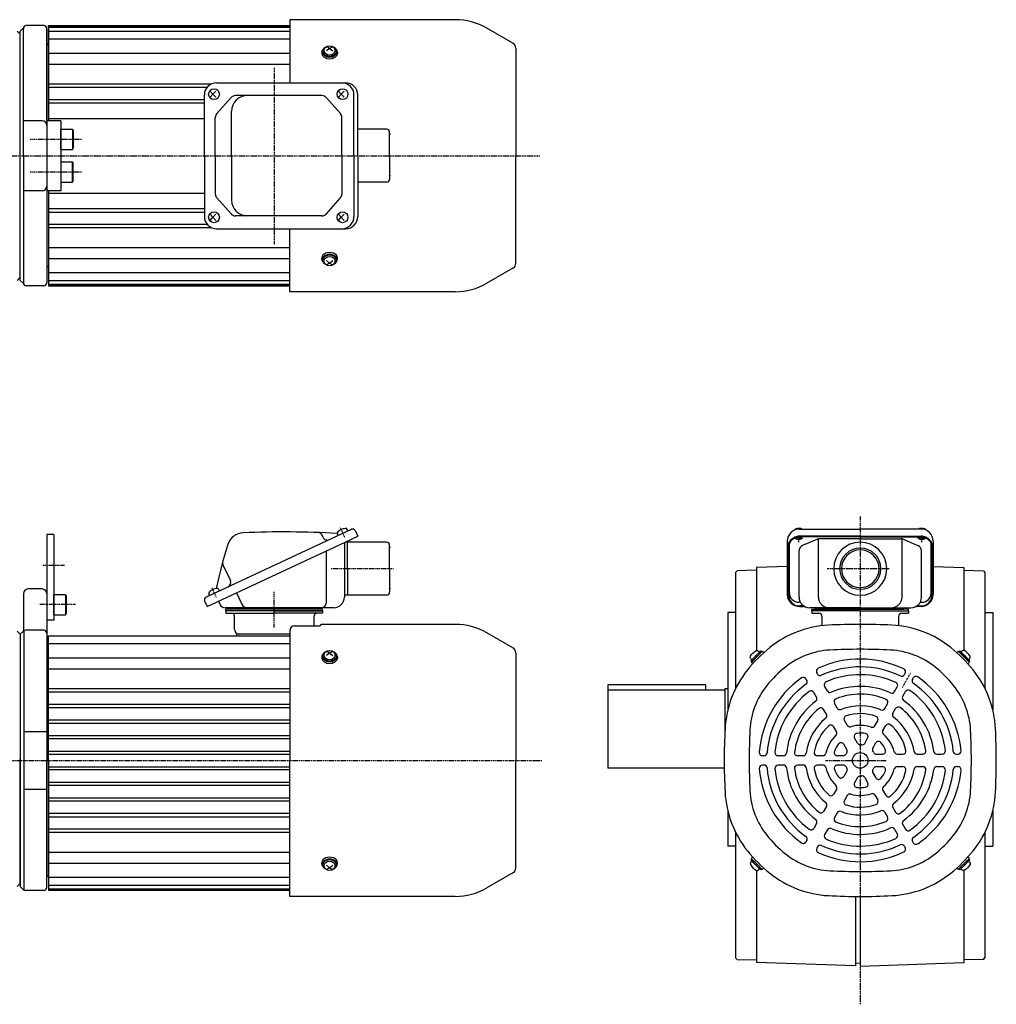
# Model space of a CAD drawing. Extents: x -466 to 861, y -290 to 360.
# Drawn here: x 235 to 861, y -290 to 342 of the extents above; entities that cross this region are included whole.
import ezdxf

# ---------------------------------------------------------------- set-up
doc = ezdxf.new("R2010")
doc.units = 0
doc.header["$MEASUREMENT"] = 0
doc.linetypes.add('CENTER', pattern=[1, 0.5, -0.25, 0, -0.25])
doc.layers.get('0').update_dxf_attribs({"color": 53})

# ---------------------------------------------------------------- blocks, each defined once
blk = doc.blocks.new('B1')
at = {"linetype": 'Continuous', "lineweight": -3}
for p, q in [((-7.499999, 6.5), (-7.999999, 5.633876)), ((0, 6.5), (-7.499999, 6.5)), ((-7.499999, 6.5), (-7.499999, -6.5)), ((0, -6.5), (0, 6.5)), ((-7.999999, 5.633876), (-7.999999, -5.63407)), ((-7.499998, -6.499999), (-7.999999, -5.63407)), ((0, -6.5), (-7.499998, -6.5))]:
    blk.add_line(p, q, dxfattribs=at)
blk.add_point((0, 0), dxfattribs=at)
blk = doc.blocks.new('B4')
at = {"linetype": 'Continuous', "lineweight": -3}
for p, q in [((0, 3.5), (-0.979025, 3.5)), ((0, -3.5), (0, 3.5)), ((0, -3.5), (0, 3.5)), ((0, -3.5), (-0.979025, -3.5))]:
    blk.add_line(p, q, dxfattribs=at)
for centre, radius, start, end in [((6.4, 0), 9, 163.398452, 196.601531), ((-0.979025, 2.200001), 1.299999, 90, 163.398452), ((-0.979025, -2.200001), 1.299999, 196.601531, 270)]:
    blk.add_arc(centre, radius, start, end, dxfattribs=at)
blk.add_point((0, 0), dxfattribs=at)
blk = doc.blocks.new('B5')
at = {"linetype": 'Continuous', "lineweight": -3}
for p, q in [((0, 3.5), (-0.979025, 3.5)), ((0, -3.5), (0, 3.5)), ((0, -3.5), (0, 3.5)), ((0, -3.5), (-0.979025, -3.5))]:
    blk.add_line(p, q, dxfattribs=at)
for centre, radius, start, end in [((6.4, 0), 9, 163.398452, 196.601531), ((-0.979025, 2.200001), 1.299999, 90, 163.398452), ((-0.979025, -2.200001), 1.299999, 196.601531, 270)]:
    blk.add_arc(centre, radius, start, end, dxfattribs=at)
blk.add_point((0, 0), dxfattribs=at)
blk = doc.blocks.new('B6')
at = {"linetype": 'Continuous', "lineweight": -3}
for p, q in [((0, 3.5), (-0.979025, 3.5)), ((0, -3.5), (0, 3.5)), ((0, -3.5), (0, 3.5)), ((0, -3.5), (-0.979025, -3.5))]:
    blk.add_line(p, q, dxfattribs=at)
for centre, radius, start, end in [((6.4, 0), 9, 163.398452, 196.601531), ((-0.979025, 2.200001), 1.299999, 90, 163.398452), ((-0.979025, -2.200001), 1.299999, 196.601531, 270)]:
    blk.add_arc(centre, radius, start, end, dxfattribs=at)
blk.add_point((0, 0), dxfattribs=at)
blk = doc.blocks.new('B7')
at = {"linetype": 'Continuous', "lineweight": -3}
for p, q in [((0, 3.5), (-0.979025, 3.5)), ((0, -3.5), (0, 3.5)), ((0, -3.5), (0, 3.5)), ((0, -3.5), (-0.979025, -3.5))]:
    blk.add_line(p, q, dxfattribs=at)
for centre, radius, start, end in [((6.4, 0), 9, 163.398452, 196.601531), ((-0.979025, 2.200001), 1.299999, 90, 163.398452), ((-0.979025, -2.200001), 1.299999, 196.601531, 270)]:
    blk.add_arc(centre, radius, start, end, dxfattribs=at)
blk.add_point((0, 0), dxfattribs=at)
blk = doc.blocks.new('B2')
at = {"linetype": 'Continuous', "lineweight": -3}
for p, q in [((-7.499999, 6.5), (-7.999999, 5.633876)), ((-7.499999, 6.5), (-7.499999, -6.5)), ((0, 6.5), (-7.499999, 6.5)), ((0, -6.5), (0, 6.5)), ((-7.999999, 5.633876), (-7.999999, -5.63407)), ((-7.499998, -6.499999), (-7.999999, -5.63407)), ((0, -6.5), (-7.499998, -6.5))]:
    blk.add_line(p, q, dxfattribs=at)
blk.add_point((0, 0), dxfattribs=at)
blk = doc.blocks.new('B3')
at = {"linetype": 'Continuous', "lineweight": -3}
for p, q in [((-7.499999, 6.5), (-7.999999, 5.633876)), ((-7.499999, 6.5), (-7.499999, -6.5)), ((0, 6.5), (-7.499999, 6.5)), ((0, -6.5), (0, 6.5)), ((-7.999999, 5.633876), (-7.999999, -5.63407)), ((-7.499998, -6.499999), (-7.999999, -5.63407)), ((0, -6.5), (-7.499998, -6.5))]:
    blk.add_line(p, q, dxfattribs=at)
blk.add_point((0, 0), dxfattribs=at)

msp = doc.modelspace()

# ---------------------------------------------------------------- linework, layer by layer
at = {"linetype": 'Continuous', "lineweight": -3}
for p, q in [((408.089843, 341.845293), (408.089843, 301.345293)), ((514.157875, 341.845293), (408.089843, 341.845293)), ((237.178404, 336.633855), (235.089842, 334.545293)), ((237.089842, 254.545293), (237.089842, 336.045293)), ((250.089842, 338.045293), (239.089842, 338.045293)), ((252.089842, 277.045293), (252.089842, 336.045293)), ((253.089842, 338.045293), (253.089842, 277.045293)), ((253.089842, 277.045293), (253.089842, 338.045293)), ((253.089842, 338.045293), (408.089843, 338.045293)), ((253.089842, 337.545293), (408.089843, 337.545293)), ((253.089842, 337.045293), (408.089843, 337.045293)), ((551.189843, 326.776659), (534.557875, 336.37913)), ((235.089842, 332.545293), (233.089842, 334.545293)), ((235.089842, 174.545293), (235.089842, 334.545293)), ((235.089842, 176.545293), (235.089842, 332.545293)), ((253.089842, 334.545293), (408.089843, 334.545293)), ((253.089842, 329.545293), (408.089843, 329.545293)), ((253.089842, 277.045293), (253.089842, 325.545198)), ((433.589842, 323.417494), (431.589842, 321.844156)), ((433.589842, 323.417494), (431.660637, 324.628156)), ((433.589842, 323.417494), (435.519047, 324.628156)), ((433.589842, 323.417494), (435.589842, 321.844156)), ((553.089843, 323.485762), (553.089843, 254.545293)), ((253.089842, 320.424506), (408.089843, 320.424506)), ((428.589842, 321.013331), (428.589842, 320.196727)), ((429.089842, 321.579016), (429.089842, 321.013331)), ((438.089842, 321.579016), (438.089842, 321.013331)), ((438.589842, 321.013331), (438.589842, 320.196727)), ((253.089842, 313.353438), (408.089843, 313.353438)), ((253.089842, 300.683017), (357.847076, 300.683017)), ((253.089842, 298.460691), (354.936065, 298.460691)), ((360.992373, 301.345293), (443.863902, 301.345293)), ((253.089842, 290.650231), (353.192373, 290.650231)), ((353.192373, 254.545293), (353.192373, 293.545293)), ((356.853188, 296.045293), (358.570699, 294.045293)), ((358.570699, 294.045293), (356.853188, 292.045293)), ((360.478419, 296.045293), (358.570699, 294.045293)), ((358.570699, 294.045293), (360.478419, 292.045293)), ((370.318747, 291.830626), (361.179919, 281.627617)), ((428.645366, 293.095293), (373.14931, 293.095293)), ((431.496208, 291.807802), (440.472943, 281.622264)), ((439.327196, 296.045293), (441.044708, 294.045293)), ((441.044708, 294.045293), (439.327196, 292.045293)), ((442.952427, 296.045293), (441.044708, 294.045293)), ((441.044708, 294.045293), (442.952427, 292.045293)), ((449.212716, 254.545293), (449.212716, 293.545293)), ((451.663902, 254.545293), (451.663902, 293.545293)), ((253.089842, 288.483521), (353.192373, 288.483521)), ((253.089842, 278.545293), (353.192373, 278.545293)), ((360.210482, 254.545293), (360.210482, 279.092284)), ((370.663889, 254.545293), (370.663889, 283.095293)), ((441.422101, 254.545293), (441.422101, 279.109756)), ((249.089842, 277.045293), (237.089842, 277.045293)), ((261.089842, 277.045293), (252.089842, 277.045293)), ((252.089842, 277.045293), (252.089842, 232.045293)), ((261.089842, 277.045293), (261.089842, 232.045293)), ((470.089842, 271.545293), (451.663902, 271.545293)), ((472.089842, 254.545293), (472.089842, 269.545293)), ((237.089842, 254.545293), (237.089842, 173.045293)), ((353.192373, 254.545293), (353.192373, 215.545293)), ((360.210482, 254.545293), (360.210482, 229.998302)), ((370.663889, 254.545293), (370.663889, 225.995293)), ((441.422101, 254.545293), (441.422101, 229.980831)), ((449.212716, 254.545293), (449.212716, 215.545293)), ((451.663902, 254.545293), (451.663902, 215.545293)), ((472.089842, 254.545293), (472.089842, 239.545293)), ((553.089843, 185.604824), (553.089843, 254.545293)), ((470.089842, 237.545293), (451.663902, 237.545293)), ((249.089842, 232.045293), (237.089842, 232.045293)), ((261.089842, 232.045293), (252.089842, 232.045293)), ((252.089842, 232.045293), (252.089842, 173.045293)), ((253.089842, 232.045293), (253.089842, 171.045293)), ((253.089842, 232.045293), (253.089842, 183.545388)), ((253.089842, 232.045293), (253.089842, 171.045293)), ((253.089842, 230.545293), (353.192373, 230.545293)), ((370.318747, 217.25996), (361.179919, 227.462969)), ((431.496208, 217.282784), (440.472943, 227.468322)), ((253.089842, 220.607065), (353.192373, 220.607065)), ((253.089842, 218.440355), (353.192373, 218.440355)), ((358.570699, 215.045293), (356.853188, 217.045293)), ((356.853188, 213.045293), (358.570699, 215.045293)), ((358.570699, 215.045293), (360.478419, 217.045293)), ((360.478419, 213.045293), (358.570699, 215.045293)), ((428.645366, 215.995293), (373.14931, 215.995293)), ((441.044708, 215.045293), (439.327196, 217.045293)), ((439.327196, 213.045293), (441.044708, 215.045293)), ((441.044708, 215.045293), (442.952427, 217.045293)), ((442.952427, 213.045293), (441.044708, 215.045293)), ((253.089842, 210.629896), (354.936065, 210.629896)), ((253.089842, 208.407569), (357.847076, 208.407569)), ((360.992373, 207.745293), (443.863902, 207.745293)), ((408.089843, 167.245293), (408.089843, 207.745293)), ((253.089842, 195.737148), (408.089843, 195.737148)), ((253.089842, 188.666081), (408.089843, 188.666081)), ((428.589842, 188.077256), (428.589842, 188.893859)), ((429.089842, 187.51157), (429.089842, 188.077256)), ((433.589842, 185.673092), (431.589842, 187.24643)), ((433.589842, 185.673092), (431.660637, 184.46243)), ((433.589842, 185.673092), (435.589842, 187.24643)), ((433.589842, 185.673092), (435.519047, 184.46243)), ((438.089842, 187.51157), (438.089842, 188.077256)), ((438.589842, 188.077256), (438.589842, 188.893859)), ((253.089842, 179.545293), (408.089843, 179.545293)), ((551.189843, 182.313928), (534.557875, 172.711457)), ((233.089842, 174.545293), (235.089842, 176.545293)), ((237.178404, 172.456731), (235.089842, 174.545293)), ((250.089842, 171.045293), (239.089842, 171.045293)), ((253.089842, 174.545293), (408.089843, 174.545293)), ((253.089842, 172.045293), (408.089843, 172.045293)), ((253.089842, 171.545293), (408.089843, 171.545293)), ((253.089842, 171.045293), (408.089843, 171.045293)), ((514.157875, 167.245293), (408.089843, 167.245293)), ((354.23166, -28.685573), (447.581362, 14.844108)), ((445.315592, 13.787562), (444.901839, 14.674861)), ((449.973429, 13.973467), (451.663902, 10.348236)), ((735.089843, 15.012859), (774.089843, 15.012859)), ((813.089843, 15.012859), (774.089843, 15.012859)), ((256.589842, 11.541763), (252.089842, 11.541763)), ((252.089842, 11.541763), (252.089842, -43.458237)), ((256.589842, 11.541763), (256.589842, -43.458237)), ((355.051492, -34.702871), (443.500558, 6.541606)), ((429.389522, 9.671248), (428.714492, 11.118855)), ((438.971438, 10.829235), (438.557684, 11.716533)), ((443.089842, 6.350086), (443.089842, -28.658394)), ((443.500558, 6.541606), (451.663902, 10.348236)), ((470.089842, 6.541606), (443.500558, 6.541606)), ((445.089842, -10.458394), (445.089842, 6.541606)), ((727.289843, 7.212859), (727.289843, -26.902766)), ((774.089843, 10.348341), (735.089843, 10.348341)), ((774.089843, 10.010246), (735.089843, 10.010246)), ((746.547413, 8.476127), (737.106446, 4.473074)), ((747.258472, -28.658289), (747.258472, 8.698307)), ((774.089843, 8.777623), (748.03081, 8.777623)), ((774.089843, 10.348341), (813.089843, 10.348341)), ((774.089843, 10.010246), (813.089843, 10.010246)), ((774.089843, 8.777623), (800.148876, 8.777623)), ((800.921214, -28.658289), (800.921214, 8.698307)), ((801.632273, 8.476127), (811.07324, 4.473074)), ((820.889843, 7.212859), (820.889843, -26.902766)), ((431.414149, 0.905621), (431.414149, -32.458394)), ((472.089842, -10.458394), (472.089842, 4.541606)), ((728.089843, 3.010246), (728.089843, -27.364671)), ((728.589843, -25.948176), (728.589843, 5.608323)), ((734.789843, -28.658289), (734.789843, 0.974569)), ((813.389843, -28.658289), (813.389843, 0.974569)), ((819.589843, -25.948176), (819.589843, 5.608323)), ((820.089843, 3.010246), (820.089843, -27.364671)), ((365.152363, -7.919711), (369.88779, -18.074866)), ((445.089842, -10.458394), (445.089842, -27.458394)), ((472.089842, -10.458394), (472.089842, -25.458394)), ((695.089158, -11.785815), (694.089843, -12.81164)), ((707.589843, -11.458473), (695.089158, -11.785815)), ((727.289847, -9.092765), (707.589843, -9.780704)), ((707.589843, -9.780704), (707.589843, -62.883711)), ((820.889847, -9.092765), (840.589843, -9.780704)), ((840.589843, -9.780704), (840.589843, -62.883707)), ((840.589843, -11.458473), (853.090528, -11.785815)), ((853.090528, -11.785815), (854.089843, -12.81164)), ((853.090528, -11.785815), (854.089843, -12.81164)), ((694.089843, -12.81164), (694.089843, -87.309201)), ((854.089843, -12.81164), (854.089843, -87.309186)), ((249.089842, -23.458289), (240.089842, -23.458289)), ((362.841584, -24.670699), (362.42783, -23.783401)), ((237.089842, -26.458289), (237.089842, -50.458289)), ((252.089842, -26.458289), (252.089842, -58.458384)), ((353.361019, -31.07764), (355.051492, -34.702871)), ((356.497429, -27.629027), (356.083675, -26.741729)), ((362.301954, -31.321925), (363.207719, -33.264344)), ((373.902694, -25.912411), (377.330956, -33.264344)), ((470.089842, -27.458394), (443.089842, -27.458394)), ((436.289842, -35.458394), (366.651688, -35.458394)), ((367.089842, -37.458394), (367.089842, -36.458394)), ((429.089842, -36.458394), (367.089842, -36.458394)), ((429.089842, -37.458394), (367.089842, -37.458394)), ((367.089842, -37.458394), (367.089842, -39.058394)), ((398.089842, -37.458394), (367.089842, -37.458394)), ((398.089842, -37.458394), (429.089842, -37.458394)), ((429.089842, -37.458394), (429.089842, -36.458394)), ((429.089842, -37.458394), (429.089842, -39.058394)), ((735.638654, -31.948176), (734.589843, -31.948176)), ((737.891573, -34.364671), (735.089843, -34.364671)), ((735.089843, -34.702766), (738.47467, -34.702766)), ((774.089843, -35.458289), (741.589843, -35.458289)), ((743.089843, -36.458289), (774.089843, -36.458289)), ((743.089843, -37.458289), (743.089843, -36.458289)), ((774.089843, -37.458289), (743.089843, -37.458289)), ((743.089843, -37.458289), (743.089843, -39.058289)), ((774.089843, -36.458289), (746.089843, -36.458289)), ((774.089843, -35.458289), (806.589843, -35.458289)), ((805.089843, -36.458289), (774.089843, -36.458289)), ((774.089843, -36.458289), (802.089843, -36.458289)), ((774.089843, -37.458289), (805.089843, -37.458289)), ((805.089843, -37.458289), (805.089843, -36.458289)), ((805.089843, -37.458289), (805.089843, -39.058289)), ((813.089843, -34.702766), (809.705016, -34.702766)), ((810.288113, -34.364671), (813.089843, -34.364671)), ((812.541032, -31.948176), (813.589843, -31.948176)), ((256.589842, -43.458237), (252.089842, -43.458237)), ((367.089842, -39.058394), (398.089842, -39.058394)), ((372.489842, -49.258394), (372.489842, -40.658394)), ((429.089842, -39.058394), (398.089842, -39.058394)), ((423.689842, -47.098885), (423.689842, -40.658394)), ((689.089843, -38.458473), (689.089843, -101.026335)), ((694.089843, -38.458473), (689.089843, -38.458473)), ((743.089843, -39.058289), (747.489843, -39.058289)), ((749.489843, -41.058289), (749.489843, -47.166525)), ((798.689843, -41.058289), (798.689843, -47.166525)), ((800.689843, -39.058289), (805.089843, -39.058289)), ((854.089843, -38.458289), (859.089843, -38.458289)), ((859.089843, -38.458289), (859.089843, -101.026305)), ((233.089842, -50.458289), (235.089842, -52.458289)), ((237.089842, -50.458289), (235.089842, -52.458289)), ((237.589842, -216.778648), (237.589842, -50.13793)), ((250.089842, -49.958289), (238.418269, -49.958289)), ((408.089843, -50.098885), (408.089843, -133.458394)), ((411.089843, -47.098885), (427.089843, -47.098885)), ((514.157875, -46.158394), (428.088071, -46.158394)), ((235.089842, -52.458289), (235.089842, -214.458289)), ((235.089842, -52.458289), (235.089842, -212.458161)), ((235.089842, -54.294289), (235.089842, -134.494289)), ((235.089842, -55.258289), (235.089842, -135.458289)), ((252.089842, -51.958289), (252.089842, -133.458289)), ((253.089842, -133.458274), (253.089842, -53.458274)), ((253.089842, -133.458274), (253.089842, -53.458274)), ((253.089842, -133.458394), (253.089842, -53.458394)), ((253.089842, -53.458394), (408.089843, -53.458394)), ((374.089842, -53.458394), (374.089842, -52.458394)), ((408.089842, -52.458394), (374.089842, -52.458394)), ((551.189843, -61.227029), (534.557875, -51.624558)), ((253.089842, -58.458394), (408.089843, -58.458394)), ((253.089842, -207.458194), (253.089842, -59.458384)), ((253.089842, -67.579182), (408.089843, -67.579182)), ((428.589842, -66.990357), (428.589842, -67.80696)), ((429.089842, -66.424671), (429.089842, -66.990357)), ((433.589842, -64.586193), (431.589842, -66.159531)), ((433.589842, -64.586193), (431.660637, -63.375531)), ((433.589842, -64.586193), (435.519047, -63.375531)), ((433.589842, -64.586193), (435.589842, -66.159531)), ((438.089842, -66.424671), (438.089842, -66.990357)), ((438.589842, -66.990357), (438.589842, -67.80696)), ((553.089843, -64.517925), (553.089843, -133.458394)), ((707.056124, -66.424566), (703.874143, -69.606547)), ((707.621809, -66.990252), (704.298407, -70.313653)), ((706.10153, -68.510531), (704.298407, -70.313653)), ((706.10153, -68.510531), (704.439829, -70.172232)), ((707.056124, -66.424566), (710.238104, -63.242586)), ((707.621809, -66.990252), (710.945211, -63.66685)), ((709.142089, -65.469972), (710.945211, -63.66685)), ((710.238104, -63.242586), (710.80379, -63.808271)), ((711.369475, -63.66685), (712.101187, -64.398561)), ((836.810218, -63.66685), (836.078507, -64.398561)), ((840.557884, -66.990252), (837.234482, -63.66685)), ((839.037605, -65.469972), (837.234482, -63.66685)), ((837.941589, -63.242586), (837.375904, -63.808271)), ((841.12357, -66.424566), (837.941589, -63.242586)), ((840.557884, -66.990252), (843.881286, -70.313653)), ((841.12357, -66.424566), (844.30555, -69.606547)), ((842.078164, -68.510531), (843.881286, -70.313653)), ((842.078164, -68.510531), (843.739865, -70.172232)), ((253.089842, -74.650249), (408.089843, -74.650249)), ((703.874143, -69.606547), (704.439829, -70.172232)), ((704.298407, -70.737918), (705.030119, -71.469629)), ((843.881286, -70.737918), (843.149575, -71.469629)), ((844.30555, -69.606547), (843.739865, -70.172232)), ((739.771248, -82.016732), (739.268928, -81.146688)), ((746.699451, -78.016732), (746.197131, -77.146688)), ((802.3908, -78.439601), (802.892407, -77.57079)), ((807.586952, -81.439601), (808.08856, -80.57079)), ((253.089842, -87.32067), (408.089843, -87.32067)), ((612.089843, -84.958289), (612.089843, -138.458289)), ((675.089843, -84.958289), (612.089843, -84.958289)), ((675.089843, -88.458289), (675.089843, -84.958289)), ((687.089843, -87.458289), (687.089843, -118.148581)), ((689.089843, -87.458289), (687.089843, -87.458289)), ((752.986439, -88.906115), (751.224307, -85.854013)), ((796.115184, -89.309285), (797.873582, -86.26365)), ((253.089842, -89.542997), (408.089843, -89.542997)), ((687.089843, -88.458289), (612.089843, -88.458289)), ((746.058236, -92.906115), (744.296104, -89.854013)), ((801.311337, -92.309285), (803.069735, -89.26365)), ((253.089842, -97.353456), (408.089843, -97.353456)), ((253.089842, -99.520166), (408.089843, -99.520166)), ((752.370609, -103.839465), (750.5992, -100.771296)), ((759.298812, -99.839465), (757.527403, -96.771296)), ((789.822073, -100.209273), (791.586857, -97.152578)), ((795.018226, -103.209273), (796.783009, -100.152578)), ((253.089842, -107.415774), (408.089843, -107.415774)), ((253.089842, -109.480537), (408.089843, -109.480537)), ((758.748772, -114.886767), (756.950951, -111.77285)), ((765.676975, -110.886767), (763.879154, -107.77285)), ((783.483955, -111.187215), (785.266748, -108.099328)), ((788.680108, -114.187215), (790.4629, -111.099328)), ((237.589842, -114.958289), (252.089842, -114.958289)), ((253.089842, -117.486666), (408.089843, -117.486666)), ((253.089842, -119.429049), (408.089843, -119.429049)), ((772.357796, -122.458289), (770.408145, -119.081395)), ((776.946127, -122.511067), (778.827471, -119.252483)), ((765.429593, -126.458289), (763.479942, -123.081395)), ((782.142279, -125.511067), (784.023623, -122.252483)), ((235.089842, -212.658289), (235.089842, -132.458289)), ((253.089842, -127.519124), (408.089843, -127.519124)), ((253.089842, -129.413897), (408.089843, -129.413897)), ((712.291788, -130.458289), (711.288573, -130.458289)), ((724.843019, -130.458289), (721.326223, -130.458289)), ((737.429241, -130.458289), (733.899674, -130.458289)), ((750.105477, -130.458289), (746.539892, -130.458289)), ((763.181135, -130.458289), (759.418446, -130.458289)), ((784.482152, -129.458289), (788.381453, -129.458289)), ((797.843794, -129.458289), (801.439435, -129.458289)), ((810.600119, -129.458289), (814.142936, -129.458289)), ((823.224865, -129.458289), (826.749129, -129.458289)), ((835.798841, -129.458289), (836.803482, -129.458289)), ((252.089842, -214.958289), (252.089842, -133.458289)), ((253.089842, -133.458274), (253.089842, -216.958274)), ((253.089842, -133.458274), (253.089842, -216.958274)), ((253.089842, -133.458394), (253.089842, -216.958394)), ((253.089842, -137.502892), (408.089843, -137.502892)), ((408.089843, -220.758394), (408.089843, -133.458394)), ((553.089843, -202.398863), (553.089843, -133.458394)), ((686.789856, -138.458289), (612.089843, -138.458289)), ((712.291788, -136.458289), (711.288573, -136.458289)), ((724.843019, -136.458289), (721.326223, -136.458289)), ((737.429241, -136.458289), (733.899674, -136.458289)), ((750.105477, -136.458289), (746.539892, -136.458289)), ((763.181135, -136.458289), (759.418446, -136.458289)), ((784.482152, -137.458289), (788.381453, -137.458289)), ((797.843794, -137.458289), (801.439435, -137.458289)), ((810.600119, -137.458289), (814.142936, -137.458289)), ((823.224865, -137.458289), (826.749129, -137.458289)), ((835.798841, -137.458289), (836.803482, -137.458289)), ((253.089842, -139.397664), (408.089843, -139.397664)), ((765.429593, -140.458289), (763.479942, -143.835183)), ((772.357796, -144.458289), (770.408145, -147.835183)), ((776.946127, -144.405511), (778.827471, -147.664095)), ((782.142279, -141.405511), (784.023623, -144.664095)), ((253.089842, -147.487739), (408.089843, -147.487739)), ((253.089842, -149.430122), (408.089843, -149.430122)), ((237.589842, -151.958289), (252.089842, -151.958289)), ((253.089842, -157.436252), (408.089843, -157.436252)), ((758.748772, -152.029811), (756.950951, -155.143728)), ((765.676975, -156.029811), (763.879154, -159.143728)), ((783.483955, -155.729363), (785.266748, -158.81725)), ((788.680108, -152.729363), (790.4629, -155.81725)), ((253.089842, -159.501014), (408.089843, -159.501014)), ((752.370609, -163.077113), (750.5992, -166.145282)), ((795.018226, -163.707305), (796.783009, -166.764)), ((253.089842, -167.396622), (408.089843, -167.396622)), ((253.089842, -169.563332), (408.089843, -169.563332)), ((689.089843, -165.890243), (689.089843, -188.458473)), ((759.298812, -167.077113), (757.527403, -170.145282)), ((789.822073, -166.707305), (791.586857, -169.764)), ((859.089843, -165.890273), (859.089843, -188.458289)), ((746.058236, -174.010463), (744.296104, -177.062565)), ((801.311337, -174.607293), (803.069735, -177.652928)), ((253.089842, -177.373792), (408.089843, -177.373792)), ((253.089842, -179.596118), (408.089843, -179.596118)), ((694.089843, -179.607377), (694.089843, -260.118399)), ((752.986439, -178.010463), (751.224307, -181.062565)), ((796.115184, -177.607293), (797.873582, -180.652928)), ((854.089843, -179.607392), (854.089843, -260.118399)), ((694.089843, -188.458473), (689.089843, -188.458473)), ((739.771248, -184.899846), (739.268928, -185.76989)), ((746.699451, -188.899846), (746.197131, -189.76989)), ((802.3908, -188.476977), (802.892407, -189.345788)), ((807.586952, -185.476977), (808.08856, -186.345788)), ((854.089843, -188.458289), (859.089843, -188.458289)), ((253.089842, -192.266539), (408.089843, -192.266539)), ((704.298407, -196.17866), (705.030119, -195.446949)), ((843.881286, -196.17866), (843.149575, -195.446949)), ((253.089842, -199.337607), (408.089843, -199.337607)), ((428.589842, -199.926432), (428.589842, -199.109828)), ((429.089842, -200.492117), (429.089842, -199.926432)), ((433.589842, -202.330595), (431.589842, -200.757257)), ((433.589842, -202.330595), (435.589842, -200.757257)), ((438.089842, -200.492117), (438.089842, -199.926432)), ((438.589842, -199.926432), (438.589842, -199.109828)), ((703.874143, -197.310031), (704.439829, -196.744346)), ((707.056124, -200.492012), (703.874143, -197.310031)), ((707.621809, -199.926326), (704.298407, -196.602925)), ((706.10153, -198.406047), (704.298407, -196.602925)), ((706.10153, -198.406047), (704.439829, -196.744346)), ((707.056124, -200.492012), (710.238104, -203.673992)), ((707.621809, -199.926326), (710.945211, -203.249728)), ((709.142089, -201.446606), (710.945211, -203.249728)), ((840.557884, -199.926326), (837.234482, -203.249728)), ((839.037605, -201.446606), (837.234482, -203.249728)), ((841.12357, -200.492012), (837.941589, -203.673992)), ((840.557884, -199.926326), (843.881286, -196.602925)), ((841.12357, -200.492012), (844.30555, -197.310031)), ((842.078164, -198.406047), (843.881286, -196.602925)), ((842.078164, -198.406047), (843.739865, -196.744346)), ((844.30555, -197.310031), (843.739865, -196.744346)), ((253.089842, -208.458394), (408.089843, -208.458394)), ((433.589842, -202.330595), (431.660637, -203.541257)), ((433.589842, -202.330595), (435.519047, -203.541257)), ((551.189843, -205.68976), (534.557875, -215.292231)), ((707.589843, -204.032867), (707.589843, -263.136242)), ((710.238104, -203.673992), (710.80379, -203.108307)), ((711.369475, -203.249728), (712.101187, -202.518017)), ((836.810218, -203.249728), (836.078507, -202.518017)), ((837.941589, -203.673992), (837.375904, -203.108307)), ((840.589843, -204.032871), (840.589843, -263.136242)), ((235.089842, -212.458161), (233.089714, -214.458289)), ((237.089842, -216.458289), (235.089842, -214.458289)), ((253.089842, -213.458394), (408.089843, -213.458394)), ((250.089842, -216.958289), (238.418269, -216.958289)), ((253.089842, -215.958394), (408.089843, -215.958394)), ((253.089842, -216.458394), (408.089843, -216.458394)), ((408.089843, -216.958394), (253.089842, -216.958394)), ((514.157875, -220.758394), (408.089843, -220.758394)), ((771.089843, -220.746774), (771.089843, -265.353711)), ((774.089843, -220.758289), (774.089843, -263.458473)), ((695.089158, -261.144224), (694.089843, -260.118399)), ((695.089158, -261.144224), (707.589843, -261.471566)), ((771.089843, -265.353711), (707.589843, -263.136242)), ((771.093954, -263.615481), (774.089843, -263.458473)), ((774.089843, -265.458473), (840.589843, -263.136242)), ((853.090528, -261.144224), (840.589843, -261.471566)), ((853.090528, -261.144224), (854.089843, -260.118399))]:
    msp.add_line(p, q, dxfattribs=at)
at = {"linetype": 'CENTER', "lineweight": -3}
for p, q in [((398.089842, 310.910881), (398.089842, 197.503284)), ((274.269387, 265.045293), (241.529598, 265.045293)), ((-84.333655, 254.545293), (568.609077, 254.545293)), ((274.269387, 244.045293), (241.529598, 244.045293)), ((774.090037, 23.108632), (774.089656, -289.968806)), ((443.401189, 9.611308), (440.531269, 15.765873)), ((731.724984, 9.045796), (737.336374, 9.045796)), ((734.589843, 6.652975), (734.589843, 11.097733)), ((816.454702, 9.045796), (810.843312, 9.045796)), ((813.589843, 6.652975), (813.589843, 11.097733)), ((263.50494, -8.458237), (249.041591, -8.458237)), ((474.568465, -10.458394), (434.261979, -10.458394)), ((792.734775, -10.458289), (752.789386, -10.458289)), ((360.927181, -28.846954), (358.05726, -22.692389)), ((360.927181, -28.846954), (358.05726, -22.692389)), ((398.089842, -48.235811), (398.089842, -25.325835)), ((270.523918, -33.458237), (247.552717, -33.458237)), ((801.089847, -86.692917), (806.589847, -77.166638)), ((191.875552, -133.458515), (569.899694, -133.45777)), ((751.782255, -133.458289), (790.754781, -133.458289))]:
    msp.add_line(p, q, dxfattribs=at)
at = {"linetype": 'Continuous', "lineweight": -3}
msp.add_circle((774.089847, -133.458289), 5, dxfattribs=at)
for centre, radius, start, end in [((514.157875, 301.045293), 40.8, 60, 90), ((239.089842, 336.045293), 2, 90, 180), ((250.089842, 336.045293), 2, 0, 90), ((253.089842, 326.545198), 1, 180, 270), ((549.289843, 323.485762), 3.8, 0, 60), ((360.992373, 293.545293), 7.8, 90, 180), ((441.412716, 293.545293), 7.8, 0, 90), ((443.863902, 293.545293), 7.8, 0, 90), ((373.14931, 289.295293), 3.8, 90, 138.14922), ((380.663889, 283.095293), 10, 90, 180), ((428.645366, 289.295293), 3.8, 41.390427, 90), ((364.010482, 279.092284), 3.8, 138.14922, 180), ((437.622101, 279.109756), 3.8, 0, 41.390427), ((249.089842, 274.045293), 3, 0, 90), ((470.089842, 269.545293), 2, 0, 90), ((249.089842, 235.045293), 3, 270, 0), ((470.089842, 239.545293), 2, 270, 0), ((364.010482, 229.998302), 3.8, 180, 221.85078), ((437.622101, 229.980831), 3.8, 318.609573, 0), ((380.663889, 225.995293), 10, 180, 270), ((360.992373, 215.545293), 7.8, 180, 270), ((373.14931, 219.795293), 3.8, 221.85078, 270), ((428.645366, 219.795293), 3.8, 270, 318.609573), ((441.412716, 215.545293), 7.8, 270, 0), ((443.863902, 215.545293), 7.8, 270, 0), ((253.089842, 182.545388), 1, 90, 180), ((549.289843, 185.604824), 3.8, 300, 0), ((239.089842, 173.045293), 2, 180, 270), ((250.089842, 173.045293), 2, 270, 0), ((514.157875, 208.045293), 40.8, 270, 300), ((403.67224, -587.640867), 600.8, 86.682408, 92.437505), ((426.17683, 9.935524), 2.8, 25, 87.843273), ((439.735883, 12.265936), 1.299999, 131.601548, 205.000018), ((444.848272, 6.508029), 9, 98.398469, 131.601548), ((443.723639, 14.125457), 1.299999, 24.999999, 98.398469), ((448.342075, 13.212754), 1.8, 25, 115), ((735.089843, 7.212859), 7.8, 90, 180), ((813.089843, 7.212859), 7.8, 0, 90), ((378.579747, 1.825304), 10.8, 92.437505, 162.341575), ((432.108446, 10.939102), 3, 205, 295), ((470.089842, 4.541606), 2, 0, 90), ((735.089843, 2.548341), 7.8, 90, 180), ((735.089843, 3.010246), 7, 90, 180), ((748.03081, 4.977623), 3.8, 90, 112.977375), ((774.089843, -10.458289), 17, 90, 270), ((774.089843, -10.458289), 17, 270, 90), ((800.148876, 4.977623), 3.8, 67.022625, 90), ((813.089843, 2.548341), 7.8, 0, 90), ((813.089843, 3.010246), 7, 0, 90), ((654.915482, -86.143791), 300.8, 162.341575, 167.89975), ((738.589843, 0.974569), 3.8, 112.977375, 180), ((774.089843, -10.458289), 13.2205, 90, 270), ((774.089843, -10.458289), 12.0585, 90, 270), ((774.089843, -10.458289), 13.2205, 270, 90), ((774.089843, -10.458289), 12.0585, 270, 90), ((809.589843, 0.974569), 3.8, 0, 67.022625), ((367.690025, -6.736379), 2.8, 164.545811, 205), ((367.168867, -19.342721), 3, 295, 25), ((240.089842, -26.458289), 3, 90, 180), ((249.089842, -26.458289), 3, 0, 90), ((357.261875, -26.192326), 1.299999, 131.601548, 205.000018), ((362.374263, -31.950233), 9, 98.398469, 131.601548), ((361.24963, -24.332805), 1.299999, 24.999999, 98.398469), ((354.992373, -30.316927), 1.8, 115, 205), ((436.289842, -28.658394), 6.8, 270, 0), ((470.089842, -25.458394), 2, 270, 0), ((735.089843, -26.902766), 7.8, 180, 270), ((735.089843, -27.364671), 7, 180, 270), ((734.589843, -25.948176), 6, 180, 270), ((741.589843, -28.658289), 6.8, 180, 270), ((754.058472, -28.658289), 6.8, 180, 270), ((794.121214, -28.658289), 6.8, 270, 0), ((806.589843, -28.658289), 6.8, 270, 0), ((813.089843, -26.902766), 7.8, 270, 0), ((813.089843, -27.364671), 7, 270, 0), ((813.589843, -25.948176), 6, 270, 0), ((366.651688, -31.658394), 3.8, 205, 270), ((368.824931, -35.758394), 0.3, 13.342364, 90), ((370.089842, -35.458394), 1, 193.342364, 270), ((380.774926, -31.658394), 3.8, 205, 270), ((426.089842, -35.458394), 1, 270, 346.657636), ((427.354753, -35.758394), 0.3, 90, 166.657636), ((428.414149, -32.458394), 3, 270, 0), ((744.824932, -35.758289), 0.3, 13.342364, 90), ((746.089843, -35.458289), 1, 193.342364, 270), ((802.089843, -35.458289), 1, 270, 346.657636), ((803.354754, -35.758289), 0.3, 90, 166.657636), ((370.889842, -40.658394), 1.6, 0, 90), ((425.289842, -40.658394), 1.6, 90, 180), ((747.489843, -41.058289), 2, 0, 90), ((800.689843, -41.058289), 2, 90, 180), ((238.418269, -51.958289), 2, 90, 135), ((250.089842, -51.958289), 2, 0, 90), ((375.689842, -49.258394), 3.2, 180, 270), ((411.089843, -50.098885), 3, 90, 180), ((427.089843, -46.098885), 1, 270, 356.588332), ((514.157875, -86.958394), 40.8, 60, 90), ((757.194477, -112.397745), 65.8, 92.979907, 128.737581), ((774.089847, -436.958289), 390.8, 87.020093, 92.979907), ((790.985216, -112.397745), 65.8, 51.262419, 87.020093), ((253.089842, -58.458384), 1, 180, 270), ((549.289843, -64.517925), 3.8, 0, 60), ((774.089847, -133.458289), 92.8, 128.737581, 141.262419), ((757.194477, -112.397745), 49.8, 92.979907, 128.737581), ((774.089847, -436.958289), 374.8, 90, 92.979907), ((774.089847, -436.958289), 374.8, 87.020093, 90), ((790.985216, -112.397745), 49.8, 51.262419, 87.020093), ((774.089847, -133.458289), 92.8, 38.737581, 51.262419), ((711.157343, -63.878982), 0.3, 45, 135), ((774.089847, -133.458289), 65, 64.552071, 114.534976), ((837.02235, -63.878982), 0.3, 45, 135), ((753.029303, -116.56292), 65.8, 141.262419, 177.020093), ((704.510539, -70.525785), 0.3, 135, 225), ((774.089847, -133.458289), 76.8, 128.737581, 141.262419), ((747.929182, -76.146688), 2, 114.534976, 210), ((774.089847, -133.458289), 60, 64.625651, 114.446556), ((801.160357, -76.57079), 2, 330, 64.552071), ((774.089847, -133.458289), 76.8, 38.737581, 51.262419), ((843.669154, -70.525785), 0.3, 315, 45), ((795.15039, -116.56292), 65.8, 2.979907, 38.737581), ((774.089847, -133.458289), 65, 125.465024, 175.447929), ((737.536877, -82.146688), 2, 30, 125.465024), ((738.039197, -83.016732), 2, 305.553444, 30), ((748.431502, -77.016732), 2, 210, 294.446556), ((774.089847, -133.458289), 55, 65.413312, 113.49975), ((800.658749, -77.439601), 2, 244.625651, 330), ((809.319003, -82.439601), 2, 150, 235.374349), ((809.820611, -81.57079), 2, 55.447929, 150), ((774.089847, -133.458289), 65, 5.465024, 55.447929), ((753.029303, -116.56292), 49.8, 141.262419, 177.020093), ((774.089847, -133.458289), 60, 125.553444, 175.374349), ((752.956358, -84.854013), 2, 113.49975, 210), ((774.089847, -133.458289), 47.5, 65.79734, 113.037937), ((796.141532, -85.26365), 2, 330, 65.413312), ((804.801786, -90.26365), 2, 54.586688, 150), ((774.089847, -133.458289), 60, 5.553444, 55.374349), ((795.15039, -116.56292), 49.8, 2.979907, 38.737581), ((774.089847, -133.458289), 55, 126.50025, 174.586688), ((742.564053, -90.854013), 2, 30, 126.50025), ((744.326185, -93.906115), 2, 306.962063, 30), ((754.71849, -87.906115), 2, 210, 293.037937), ((759.259454, -95.771296), 2, 111.480376, 210), ((774.089847, -133.458289), 42.5, 67.091646, 111.480376), ((789.854806, -96.152578), 2, 330, 67.091646), ((794.383133, -88.309285), 2, 245.79734, 330), ((803.043387, -93.309285), 2, 150, 234.20266), ((774.089847, -133.458289), 55, 6.50025, 54.586688), ((774.089847, -133.458289), 47.5, 126.962063, 174.20266), ((774.089847, -133.458289), 42.5, 128.519624, 172.908354), ((748.867149, -101.771296), 2, 30, 128.519624), ((761.030863, -98.839465), 2, 210, 290.667582), ((774.089847, -133.458289), 35, 67.766434, 110.667582), ((788.090022, -99.209273), 2, 247.766434, 330), ((798.51506, -101.152578), 2, 52.908354, 150), ((774.089847, -133.458289), 42.5, 8.519624, 52.908354), ((774.089847, -133.458289), 47.5, 6.962063, 54.20266), ((774.089847, -133.458289), 35, 129.332418, 172.233566), ((750.638558, -104.839465), 2, 309.332418, 30), ((765.611205, -106.77285), 2, 107.626375, 210), ((774.089847, -133.458289), 30, 70.286561, 107.626375), ((783.534697, -107.099328), 2, 330, 70.286561), ((796.750276, -104.209273), 2, 150, 232.233566), ((774.089847, -133.458289), 35, 9.332418, 52.233566), ((1077.589847, -133.458289), 390.8, 177.020093, 182.979907), ((774.089847, -133.458289), 30, 132.373625, 169.713439), ((755.2189, -112.77285), 2, 30, 132.373625), ((767.409026, -109.886767), 2, 210, 285.824196), ((774.089847, -133.458289), 22.5, 71.775744, 105.824196), ((781.751905, -110.187215), 2, 251.775744, 330), ((792.194951, -112.099328), 2, 49.713439, 150), ((774.089847, -133.458289), 30, 12.373625, 49.713439), ((470.589847, -133.458289), 390.8, 357.020093, 2.979907), ((1077.589847, -133.458289), 374.8, 177.020093, 180), ((774.089847, -133.458289), 22.5, 134.175804, 168.224256), ((757.016721, -115.886767), 2, 314.175804, 30), ((772.140196, -118.081395), 2, 97.226028, 210), ((774.089847, -133.458289), 17.5, 78.819063, 97.226028), ((777.09542, -118.252483), 2, 330, 78.819063), ((790.412159, -115.187215), 2, 150, 228.224256), ((774.089847, -133.458289), 22.5, 14.175804, 48.224256), ((470.589847, -133.458289), 374.8, 0, 2.979907), ((774.089847, -133.458289), 17.5, 142.773972, 161.180937), ((761.747891, -124.081395), 2, 30, 142.773972), ((774.089847, -121.458289), 2, 210, 270), ((774.089847, -133.458289), 10, 84.624318, 90), ((775.214076, -121.511067), 2, 264.624318, 330), ((783.87433, -126.511067), 2, 150, 215.375682), ((785.755674, -123.252483), 2, 41.180937, 150), ((774.089847, -133.458289), 17.5, 22.773972, 41.180937), ((711.288573, -128.458289), 2, 175.447929, 270), ((712.291788, -128.458289), 2, 270, 355.374349), ((721.326223, -128.458289), 2, 174.586688, 270), ((724.843019, -128.458289), 2, 270, 354.20266), ((733.899674, -128.458289), 2, 172.908354, 270), ((737.429241, -128.458289), 2, 270, 352.233566), ((746.539892, -128.458289), 2, 169.713439, 270), ((750.105477, -128.458289), 2, 270, 348.224256), ((759.418446, -128.458289), 2, 161.180937, 270), ((763.181135, -128.458289), 2, 270, 335.375682), ((774.089847, -133.458289), 10, 150, 155.375682), ((763.697542, -127.458289), 2, 330, 30), ((774.089847, -133.458289), 10, 30, 35.375682), ((784.482152, -127.458289), 2, 210, 270), ((788.381453, -127.458289), 2, 270, 22.773972), ((797.843794, -127.458289), 2, 194.175804, 270), ((801.439435, -127.458289), 2, 270, 12.373625), ((810.600119, -127.458289), 2, 189.332418, 270), ((814.142936, -127.458289), 2, 270, 8.519624), ((823.224865, -127.458289), 2, 186.962063, 270), ((826.749129, -127.458289), 2, 270, 6.50025), ((835.798841, -127.458289), 2, 185.553444, 270), ((836.803482, -127.458289), 2, 270, 5.465024), ((1077.589847, -133.458289), 374.8, 180, 182.979907), ((711.288573, -138.458289), 2, 90, 184.552071), ((774.089847, -133.458289), 65, 184.552071, 234.534976), ((712.291788, -138.458289), 2, 4.625651, 90), ((774.089847, -133.458289), 60, 184.625651, 234.446556), ((721.326223, -138.458289), 2, 90, 185.413312), ((774.089847, -133.458289), 55, 185.413312, 233.49975), ((724.843019, -138.458289), 2, 5.79734, 90), ((774.089847, -133.458289), 47.5, 185.79734, 233.037937), ((733.899674, -138.458289), 2, 90, 187.091646), ((774.089847, -133.458289), 42.5, 187.091646, 231.480376), ((737.429241, -138.458289), 2, 7.766434, 90), ((774.089847, -133.458289), 35, 187.766434, 230.667582), ((746.539892, -138.458289), 2, 90, 190.286561), ((774.089847, -133.458289), 30, 190.286561, 227.626375), ((750.105477, -138.458289), 2, 11.775744, 90), ((774.089847, -133.458289), 22.5, 191.775744, 225.824196), ((759.418446, -138.458289), 2, 90, 198.819063), ((763.181135, -138.458289), 2, 24.624318, 90), ((774.089847, -133.458289), 10, 204.624318, 210), ((763.697542, -139.458289), 2, 330, 30), ((774.089847, -133.458289), 10, 324.624318, 330), ((784.482152, -139.458289), 2, 90, 150), ((788.381453, -139.458289), 2, 337.226028, 90), ((774.089847, -133.458289), 22.5, 311.775744, 345.824196), ((797.843794, -139.458289), 2, 90, 165.824196), ((801.439435, -139.458289), 2, 347.626375, 90), ((810.600119, -139.458289), 2, 90, 170.667582), ((814.142936, -139.458289), 2, 351.480376, 90), ((823.224865, -139.458289), 2, 90, 173.037937), ((826.749129, -139.458289), 2, 353.49975, 90), ((835.798841, -139.458289), 2, 90, 174.446556), ((836.803482, -139.458289), 2, 354.534976, 90), ((470.589847, -133.458289), 374.8, 357.020093, 0), ((774.089847, -133.458289), 17.5, 198.819063, 217.226028), ((761.747891, -142.835183), 2, 217.226028, 330), ((774.089847, -145.458289), 2, 90, 150), ((774.089847, -133.458289), 10, 270, 275.375682), ((775.214076, -145.405511), 2, 30, 95.375682), ((783.87433, -140.405511), 2, 144.624318, 210), ((785.755674, -143.664095), 2, 210, 318.819063), ((774.089847, -133.458289), 17.5, 318.819063, 337.226028), ((774.089847, -133.458289), 30, 310.286561, 347.626375), ((774.089847, -133.458289), 35, 307.766434, 350.667582), ((774.089847, -133.458289), 42.5, 307.091646, 351.480376), ((774.089847, -133.458289), 47.5, 305.79734, 353.037937), ((774.089847, -133.458289), 55, 305.413312, 353.49975), ((774.089847, -133.458289), 60, 304.625651, 354.446556), ((774.089847, -133.458289), 65, 304.552071, 354.534976), ((757.016721, -151.029811), 2, 330, 45.824196), ((772.140196, -148.835183), 2, 150, 262.773972), ((774.089847, -133.458289), 17.5, 262.773972, 281.180937), ((777.09542, -148.664095), 2, 281.180937, 30), ((790.412159, -151.729363), 2, 131.775744, 210), ((753.029303, -150.353658), 65.8, 182.979907, 218.737581), ((753.029303, -150.353658), 49.8, 182.979907, 218.737581), ((755.2189, -154.143728), 2, 227.626375, 330), ((767.409026, -157.029811), 2, 74.175804, 150), ((774.089847, -133.458289), 22.5, 254.175804, 288.224256), ((781.751905, -156.729363), 2, 30, 108.224256), ((792.194951, -154.81725), 2, 210, 310.286561), ((795.15039, -150.353658), 49.8, 321.262419, 357.020093), ((795.15039, -150.353658), 65.8, 321.262419, 357.020093), ((750.638558, -162.077113), 2, 330, 50.667582), ((765.611205, -160.143728), 2, 150, 252.373625), ((774.089847, -133.458289), 30, 252.373625, 289.713439), ((783.534697, -159.81725), 2, 289.713439, 30), ((796.750276, -162.707305), 2, 127.766434, 210), ((748.867149, -165.145282), 2, 231.480376, 330), ((759.259454, -171.145282), 2, 150, 248.519624), ((761.030863, -168.077113), 2, 69.332418, 150), ((774.089847, -133.458289), 35, 249.332418, 292.233566), ((788.090022, -167.707305), 2, 30, 112.233566), ((789.854806, -170.764), 2, 292.908354, 30), ((798.51506, -165.764), 2, 210, 307.091646), ((744.326185, -173.010463), 2, 330, 53.037937), ((774.089847, -133.458289), 47.5, 246.962063, 294.20266), ((774.089847, -133.458289), 42.5, 248.519624, 292.908354), ((794.383133, -178.607293), 2, 30, 114.20266), ((803.043387, -173.607293), 2, 125.79734, 210), ((774.089847, -133.458289), 76.8, 218.737581, 231.262419), ((738.039197, -183.899846), 2, 330, 54.446556), ((742.564053, -176.062565), 2, 233.49975, 330), ((752.956358, -182.062565), 2, 150, 246.50025), ((754.71849, -179.010463), 2, 66.962063, 150), ((796.141532, -181.652928), 2, 294.586688, 30), ((804.801786, -176.652928), 2, 210, 305.413312), ((809.319003, -184.476977), 2, 124.625651, 210), ((774.089847, -133.458289), 76.8, 308.737581, 321.262419), ((737.536877, -184.76989), 2, 234.534976, 330), ((748.431502, -189.899846), 2, 65.553444, 150), ((774.089847, -133.458289), 60, 245.553444, 295.374349), ((774.089847, -133.458289), 55, 246.50025, 294.586688), ((800.658749, -189.476977), 2, 30, 115.374349), ((801.160357, -190.345788), 2, 295.447929, 30), ((809.820611, -185.345788), 2, 210, 304.552071), ((774.089847, -133.458289), 92.8, 218.737581, 231.262419), ((757.194477, -154.518833), 49.8, 231.262419, 267.020093), ((747.929182, -190.76989), 2, 150, 245.465024), ((774.089847, -133.458289), 65, 245.465024, 295.447929), ((790.985216, -154.518833), 49.8, 272.979907, 308.737581), ((774.089847, -133.458289), 92.8, 308.737581, 321.262419), ((704.510539, -196.390793), 0.3, 135, 225), ((843.669154, -196.390793), 0.3, 315, 45), ((253.089842, -208.458194), 1, 90, 180), ((549.289843, -202.398863), 3.8, 300, 0), ((711.157343, -203.037596), 0.3, 225, 315), ((757.194477, -154.518833), 65.8, 231.262419, 267.020093), ((774.089847, 170.041711), 374.8, 267.020093, 270), ((774.089847, 170.041711), 374.8, 270, 272.979907), ((790.985216, -154.518833), 65.8, 272.979907, 308.737581), ((837.02235, -203.037596), 0.3, 225, 315), ((238.418269, -214.958289), 2, 225, 270), ((250.089842, -214.958289), 2, 270, 0), ((514.157875, -179.958394), 40.8, 270, 300), ((774.089847, 170.041711), 390.8, 267.020093, 272.979907)]:
    msp.add_arc(centre, radius, start, end, dxfattribs=at)
for centre, major_axis, ratio, start_param, end_param in [((433.589842, 321.013331), (5, 0), 0.707107, 2.4023208266, 3.1415926536), ((433.589842, 321.579016), (4.5, 0), 0.707107, 2.1587066623, 0.9828859912), ((433.589842, 321.013331), (5, 0), 0.707107, 0, 0.7392718269), ((433.589842, 320.196727), (5, 0), 0.707107, 3.1415926536, 0), ((433.589842, 321.013331), (4.5, 0), 0.707107, 3.1415926536, 0), ((433.589842, 188.893859), (5, 0), 0.707107, 0, 3.1415926536), ((433.589842, 187.51157), (4.5, 0), 0.707107, 5.3002993159, 4.1244786448), ((433.589842, 188.077256), (4.5, 0), 0.707107, 0, 3.1415926536), ((433.589842, 188.077256), (5, 0), 0.707107, 3.1415926536, 3.8808644805), ((433.589842, 188.077256), (5, 0), 0.707107, 5.5439134802, 0), ((734.589843, 13.127451), (3.5, 0), 0.656603, 0.9621393645, 2.7085416781), ((813.589843, 13.127451), (3.5, 0), 0.656603, 0.4330509755, 2.1794532891), ((433.589842, -66.990357), (5, 0), 0.707107, 2.4023208266, 3.1415926536), ((433.589842, -67.80696), (5, 0), 0.707107, 3.1415926536, 0), ((433.589842, -66.424671), (4.5, 0), 0.707107, 2.1587066623, 0.9828859912), ((433.589842, -66.990357), (4.5, 0), 0.707107, 3.1415926536, 0), ((433.589842, -66.990357), (5, 0), 0.707107, 0, 0.7392718269), ((433.589842, -199.109828), (5, 0), 0.707107, 0, 3.1415926536), ((433.589842, -199.926432), (5, 0), 0.707107, 3.1415926536, 3.8808644805), ((433.589842, -200.492117), (4.5, 0), 0.707107, 5.3002993159, 4.1244786448), ((433.589842, -199.926432), (4.5, 0), 0.707107, 0, 3.1415926536), ((433.589842, -199.926432), (5, 0), 0.707107, 5.5439134802, 0)]:
    msp.add_ellipse(centre, major_axis=major_axis, ratio=ratio, start_param=start_param, end_param=end_param, dxfattribs=at)
for centre, major_axis, ratio in [((433.589842, 322.115534), (3.5, 0), 0.860398), ((359.40173, 294.045293), (0, 3.5), 0.982815), ((441.875738, 294.045293), (0, 3.5), 0.982815), ((359.40173, 215.045293), (0, 3.5), 0.982815), ((441.875738, 215.045293), (0, 3.5), 0.982815), ((433.589842, 186.975052), (3.5, 0), 0.860398), ((734.589843, 9.045796), (-2, 0), 0.422618), ((734.589843, 9.045796), (-1.65, 0), 0.422618), ((813.589843, 9.045796), (2, 0), 0.422618), ((813.589843, 9.045796), (1.65, 0), 0.422618), ((433.589842, -65.888153), (3.5, 0), 0.860398), ((433.589842, -201.028635), (3.5, 0), 0.860398)]:
    msp.add_ellipse(centre, major_axis=major_axis, ratio=ratio, dxfattribs=at)
at = {"linetype": 'CENTER', "lineweight": -3}
for p in [(472.255821, 268.317242), (472.255821, 241.876242), (472.255821, 3.313555), (472.255821, -23.127445)]:
    msp.add_point(p, dxfattribs=at)
at = {"linetype": 'Continuous', "lineweight": -3}
for p in [(442.143515, 12.308399), (359.693217, -26.138807)]:
    msp.add_point(p, dxfattribs=at)

# ---------------------------------------------------------------- block references
at = {"xscale": -1}
for name, p in [('B3', (261.089842, 265.045293)), ('B1', (256.589842, -33.458237))]:
    msp.add_blockref(name, p, dxfattribs=at)
for name, p, rotation in [('B2', (261.089842, 244.045293), 180), ('B6', (841.12357, -66.424566), 225), ('B4', (707.056124, -200.492012), 45)]:
    msp.add_blockref(name, p, dxfattribs=dict(rotation=rotation))
for name, p, rotation in [('B5', (707.056124, -66.424566), 135), ('B7', (841.12357, -200.492012), 315)]:
    msp.add_blockref(name, p, dxfattribs=dict(at, rotation=rotation))

doc.saveas('drawing.dxf')
